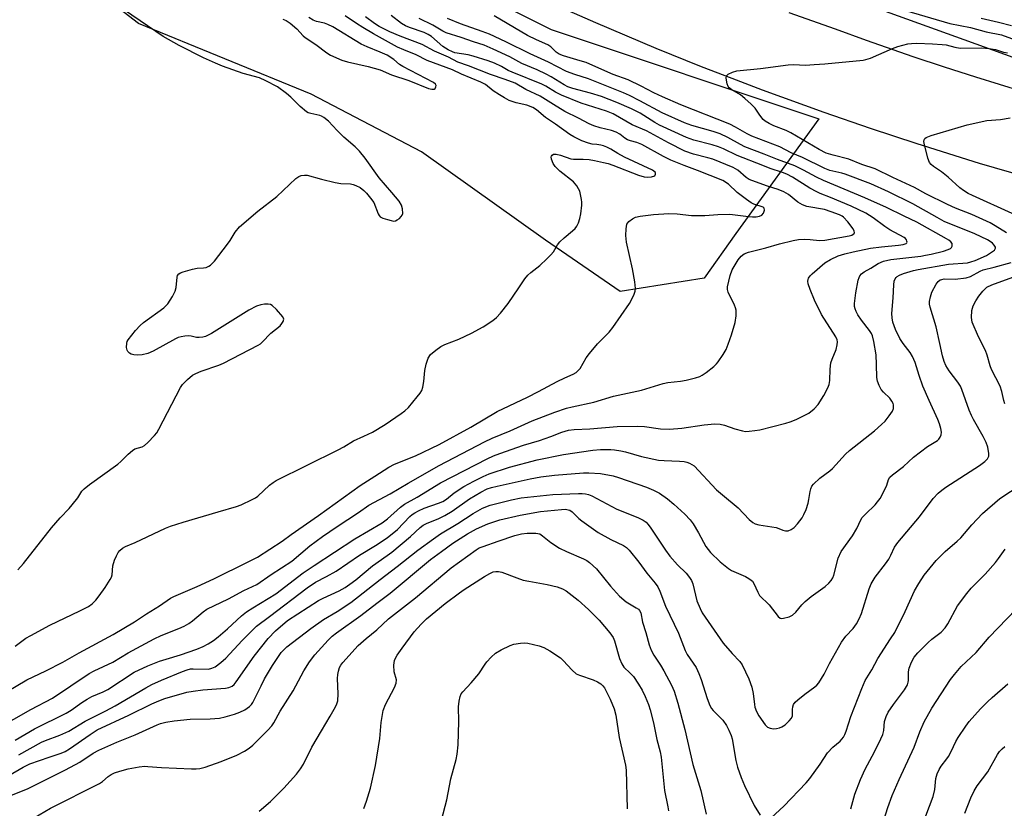
# Model space of a CAD drawing. Units: inches. Extents: x 1213766 to 1219766, y 513458 to 517458.
# Drawn here: x 1215938 to 1216236, y 514010 to 514249 of the extents above; entities that cross this region are included whole.
import ezdxf

# ---------------------------------------------------------------- set-up
doc = ezdxf.new("R2010")
doc.units = ezdxf.units.IN
doc.header["$MEASUREMENT"] = 0
for name, color, linetype in [('NTRL-Trees', 3, 'Continuous'), ('TRANS-Road', 130, 'Continuous'), ('Undefined', 1, 'Continuous')]:
    doc.layers.add(name, color=color, linetype=linetype)

msp = doc.modelspace()

# ---------------------------------------------------------------- linework, layer by layer
at = {"layer": 'NTRL-Trees'}
for points in [[(1217352.75, 514188.06), (1216819.63, 514198.13), (1216793.22, 514199.54), (1216480.68, 514201.52), (1216355.27, 514211.16), (1216247.23, 514234.32), (1216108.32, 514284.48), (1215961.69, 514365.51), (1215918.41, 514402.27), (1215904.18, 514429.55), (1215932.65, 514467.52), (1215974.18, 514511.42), (1216000.28, 514530.41), (1216063.17, 514528.03), (1216492.68, 514518.54), (1216720.51, 514515.46), (1216757.26, 514523.29), (1216875.91, 514549.39), (1217040.84, 514606.34)], [(1216021.5, 514284.48), (1216098.67, 514245.89), (1216179.7, 514218.88), (1216154.62, 514184.15), (1216144.98, 514170.65), (1216119.56, 514166.55), (1216096.92, 514182.1), (1216059.44, 514208.88), (1216025.97, 514226.28), (1215973.76, 514247.7), (1215956.36, 514261.09)]]:
    msp.add_lwpolyline(points, dxfattribs=at)
at = {"layer": 'TRANS-Road'}
for points in [[(1216242.67, 514201.16), (1216228.41, 514205.36), (1216209.5, 514211.25), (1216195.38, 514215.9), (1216181.33, 514220.75), (1216162.71, 514227.52), (1216153.44, 514231.03), (1216144.21, 514234.63), (1216130.43, 514240.18), (1216112.17, 514247.89), (1216098.57, 514253.89)], [(1216170.67, 514251.03), (1216184.71, 514246.11), (1216194.08, 514242.7), (1216208.21, 514237.76), (1216217.67, 514234.6), (1216227.16, 514231.53), (1216241.45, 514227.11)]]:
    msp.add_lwpolyline(points, dxfattribs=at)
at = {"layer": 'Undefined'}
for points, elevation in [([(1215937.19, 514082.3), (1215938.95, 514084.2), (1215947.36, 514095.04), (1215949.96, 514098.05), (1215952.71, 514100.87), (1215953.68, 514101.98), (1215955.33, 514104.1), (1215956.61, 514106.11), (1215957.28, 514106.88), (1215958.89, 514108.15), (1215967.48, 514114.34), (1215968.35, 514115.11), (1215970.62, 514117.37), (1215971.93, 514118.49), (1215972.63, 514118.9), (1215974.82, 514119.58), (1215975.52, 514119.98), (1215976.59, 514120.91), (1215978.61, 514122.95), (1215979.32, 514123.84), (1215979.9, 514124.85), (1215986.43, 514137.5), (1215987.08, 514138.45), (1215988.53, 514139.89), (1215990.1, 514141.21), (1215991.12, 514141.79), (1215992.75, 514142.47), (1215998.1, 514144.31), (1215999.47, 514144.85), (1216009.95, 514150.29), (1216010.67, 514150.78), (1216011.21, 514151.27), (1216013.75, 514153.98), (1216016.63, 514156.23), (1216017.15, 514156.85), (1216017.54, 514157.51), (1216017.69, 514158.17), (1216017.41, 514158.87), (1216015.47, 514161.13), (1216014.19, 514162.35), (1216013.72, 514162.62), (1216012.97, 514162.75), (1216011.89, 514162.69), (1216010.79, 514162.52), (1216009.45, 514162.09), (1216007.14, 514160.94), (1215995.84, 514153.91), (1215994.04, 514152.93), (1215993.23, 514152.71), (1215992.12, 514152.63), (1215991.29, 514152.69), (1215989.68, 514153.05), (1215988.86, 514153.15), (1215987.73, 514153.06), (1215986.6, 514152.86), (1215985.78, 514152.63), (1215984.96, 514152.27), (1215978.13, 514148.53), (1215976.51, 514147.83), (1215974.8, 514147.4), (1215973.4, 514147.26), (1215972.29, 514147.39), (1215971.47, 514147.65), (1215970.99, 514147.89), (1215970.47, 514148.41), (1215970.29, 514148.86), (1215970.14, 514149.64), (1215970.15, 514150.96), (1215970.32, 514151.48), (1215970.6, 514151.98), (1215972.84, 514154.78), (1215974.24, 514156.32), (1215975.27, 514157.16), (1215981.37, 514161.64), (1215982.03, 514162.21), (1215982.6, 514162.86), (1215984.01, 514165.11), (1215984.82, 514166.67), (1215985.09, 514167.78), (1215985.41, 514170.94), (1215985.58, 514171.44), (1215985.97, 514171.97), (1215986.42, 514172.26), (1215987.21, 514172.56), (1215990.07, 514173.3), (1215991.52, 514173.59), (1215993.45, 514173.75), (1215994.26, 514173.88), (1215995.03, 514174.2), (1215995.5, 514174.5), (1215996.7, 514175.76), (1216000.72, 514180.87), (1216001.51, 514182.01), (1216003.03, 514184.55), (1216004.34, 514186.11), (1216009.87, 514190.91), (1216015.61, 514195.34), (1216021.37, 514200.78), (1216022.26, 514201.43), (1216022.99, 514201.71), (1216024.02, 514201.84), (1216024.84, 514201.79), (1216029.13, 514200.57), (1216033.32, 514199.57), (1216035.03, 514199.29), (1216037.93, 514199.12), (1216038.68, 514198.96), (1216039.5, 514198.66), (1216040.81, 514198.01), (1216041.93, 514197.17), (1216042.72, 514196.38), (1216043.98, 514194.85), (1216044.94, 514193.47), (1216046.3, 514190.04), (1216046.58, 514189.58), (1216046.95, 514189.21), (1216047.69, 514188.82), (1216049.08, 514188.33), (1216050.22, 514188.02), (1216051.06, 514187.91), (1216051.58, 514188), (1216052.05, 514188.22), (1216052.72, 514188.68), (1216053.3, 514189.24), (1216053.58, 514189.67), (1216053.72, 514190.18), (1216053.69, 514191.6), (1216053.41, 514192.72), (1216052.65, 514193.92), (1216050.4, 514196.59), (1216046.55, 514200.94), (1216042.39, 514206.9), (1216040.66, 514209.06), (1216039.33, 514210.36), (1216035.91, 514213.26), (1216033.87, 514215.31), (1216031.24, 514218.14), (1216029.88, 514219.25), (1216029.14, 514219.7), (1216028.62, 514219.9), (1216025.88, 514220.43), (1216025.11, 514220.68), (1216024.63, 514220.95), (1216022.66, 514222.55), (1216019.84, 514225.44), (1216018.55, 514226.53), (1216015.79, 514228.48), (1216012.28, 514230.39), (1216010.34, 514231.26), (1216005.45, 514232.57), (1215999.16, 514234.83), (1215997.01, 514235.66), (1215993.36, 514237.31), (1215986.08, 514241.07), (1215981.19, 514243.75), (1215969.5, 514251.78)], 190), ([(1216205.93, 514251.59), (1216219.44, 514247.66), (1216225.61, 514246.45), (1216230.35, 514245.18), (1216235.03, 514244.31), (1216239.22, 514242.76)], 202), ([(1215930.7, 514034.16), (1215941.08, 514040.04), (1215947.69, 514043.47), (1215958.8, 514050.98), (1215960.29, 514051.75), (1215965.91, 514054.36), (1215970.6, 514057.2), (1215978.46, 514061.43), (1215980.57, 514062.41), (1215985.97, 514064.57), (1215987.52, 514065.28), (1215988.96, 514066.09), (1215990.11, 514066.85), (1215993.27, 514069.58), (1215994.44, 514070.38), (1216000.98, 514073.49), (1216005.63, 514076.02), (1216009.56, 514077.91), (1216013.9, 514080.92), (1216020.13, 514084.93), (1216025.58, 514089.54), (1216029.45, 514092.42), (1216033.86, 514095.42), (1216040.36, 514099.67), (1216043.51, 514101.88), (1216049.97, 514105.3), (1216055.43, 514108.57), (1216064.79, 514113.94), (1216078.46, 514121.04), (1216080.86, 514122.18), (1216086.24, 514124.42), (1216092.97, 514127.43), (1216099.74, 514130.04), (1216103.31, 514131.25), (1216105.02, 514131.69), (1216111.57, 514133.09), (1216117.53, 514134.88), (1216126.07, 514136.75), (1216132.6, 514138.74), (1216133.96, 514139), (1216137.82, 514139.41), (1216139.52, 514139.74), (1216142.34, 514140.42), (1216143.68, 514140.89), (1216144.45, 514141.25), (1216145.63, 514142.06), (1216147.89, 514143.86), (1216148.72, 514144.65), (1216149.27, 514145.33), (1216150.75, 514147.53), (1216151.65, 514149.05), (1216152.32, 514150.66), (1216153.3, 514153.43), (1216154.41, 514157.14), (1216154.68, 514159.16), (1216154.72, 514160.88), (1216154.54, 514161.68), (1216154.23, 514162.45), (1216152.26, 514166.33), (1216152.04, 514167.14), (1216152.06, 514167.99), (1216152.89, 514171.46), (1216153.45, 514173.14), (1216155.34, 514176.21), (1216156.24, 514177.3), (1216157.09, 514177.93), (1216158.45, 514178.45), (1216163.69, 514179.83), (1216167.82, 514181.03), (1216171.95, 514182.05), (1216173.56, 514182.3), (1216175.5, 514182.43), (1216177.1, 514182.36), (1216179.94, 514182.03), (1216181.56, 514182.1), (1216188.92, 514183.41), (1216189.7, 514183.65), (1216190.14, 514183.88), (1216190.39, 514184.14), (1216190.49, 514184.42), (1216190.42, 514184.85), (1216190.08, 514185.54), (1216188.56, 514187.67), (1216187.2, 514189.04), (1216186.77, 514189.37), (1216186.03, 514189.76), (1216183.46, 514190.72), (1216181.42, 514191.39), (1216176.07, 514192.35), (1216174.75, 514192.76), (1216173.41, 514193.62), (1216170.51, 514195.93), (1216169.18, 514196.72), (1216167.46, 514197.45), (1216163.92, 514198.56), (1216158.63, 514200.49), (1216157.71, 514201.1), (1216155.17, 514203.26), (1216153.8, 514204.08), (1216147.65, 514206.61), (1216146.08, 514207.08), (1216141.8, 514208.13), (1216139.11, 514209.09), (1216134.2, 514211.54), (1216127.51, 514215.19), (1216123.16, 514217.05), (1216117.44, 514220.33), (1216115.42, 514221.12), (1216107.72, 514223.59), (1216101.82, 514226.01), (1216099.98, 514226.88), (1216097.07, 514228.7), (1216095.9, 514229.34), (1216086.87, 514232.92), (1216085.71, 514233.49), (1216083.68, 514234.66), (1216081.54, 514235.65), (1216079.58, 514236.37), (1216075.03, 514237.86), (1216073.59, 514238.18), (1216069.56, 514238.82), (1216068.77, 514239.08), (1216067.53, 514239.69), (1216065.91, 514240.75), (1216062.4, 514243.74), (1216061.48, 514244.38), (1216060.18, 514244.95), (1216055.81, 514246.49), (1216054.55, 514247.03), (1216053.41, 514247.71), (1216050.25, 514250.17)], 196), ([(1215931.1, 514043.83), (1215939.89, 514048.99), (1215945.67, 514051.73), (1215950.84, 514054.38), (1215955.76, 514057.22), (1215966.03, 514062.72), (1215972.54, 514066.58), (1215976.11, 514069), (1215980.08, 514071.42), (1215983.43, 514073.7), (1215984.4, 514074.28), (1215991.52, 514077.32), (1215996.53, 514079.64), (1216006.97, 514084.7), (1216009.73, 514086.15), (1216017.18, 514091.03), (1216019.96, 514093.06), (1216028.21, 514098.81), (1216040.8, 514107.82), (1216045.29, 514110.63), (1216049.49, 514113.43), (1216051.25, 514114.3), (1216057.6, 514116.84), (1216064.78, 514120.25), (1216074.34, 514125.52), (1216082.34, 514130.22), (1216091.56, 514134.56), (1216094.83, 514136.35), (1216100.54, 514139.3), (1216102.84, 514140.43), (1216105.39, 514141.52), (1216106.3, 514142.09), (1216106.9, 514142.61), (1216107.42, 514143.24), (1216109.23, 514146.45), (1216110.26, 514147.85), (1216112.72, 514150.77), (1216116.2, 514154.31), (1216117.32, 514155.69), (1216122.42, 514162.95), (1216123.14, 514164.21), (1216123.83, 514165.81), (1216124.09, 514166.63), (1216124.2, 514167.48), (1216124.06, 514169.5), (1216123.29, 514173.41), (1216121.52, 514181.52), (1216121.24, 514183.51), (1216121.36, 514185.56), (1216121.64, 514186.95), (1216121.89, 514187.41), (1216122.23, 514187.8), (1216123.28, 514188.62), (1216124.25, 514189.09), (1216125.66, 514189.38), (1216129.7, 514189.84), (1216134.33, 514190.22), (1216136.85, 514190.13), (1216141.16, 514189.63), (1216142.61, 514189.55), (1216145.22, 514189.62), (1216149.1, 514189.93), (1216152.82, 514190.01), (1216158.44, 514189.23), (1216159.61, 514189.13), (1216160.71, 514189.15), (1216161.76, 514189.36), (1216162.45, 514189.7), (1216162.95, 514190.27), (1216163.27, 514191.22), (1216163.2, 514191.83), (1216162.92, 514192.07), (1216160.04, 514193.01), (1216159.27, 514193.44), (1216157.81, 514194.43), (1216154.99, 514196.54), (1216152.33, 514199.11), (1216150.69, 514200.16), (1216143.01, 514203.23), (1216138.94, 514204.69), (1216134.93, 514206.38), (1216132.74, 514207.45), (1216126.09, 514211.03), (1216124.6, 514211.63), (1216122.72, 514212.14), (1216121.84, 514212.48), (1216121.02, 514213), (1216119.51, 514214.16), (1216118.38, 514214.79), (1216116.99, 514215.27), (1216113.47, 514216.11), (1216111.56, 514216.76), (1216110.23, 514217.31), (1216106.92, 514219.07), (1216102.85, 514221.08), (1216099.34, 514223.16), (1216095.3, 514225.68), (1216091.04, 514227.69), (1216087.76, 514229.62), (1216084.76, 514230.76), (1216080.31, 514232.25), (1216073.64, 514234.89), (1216070.4, 514236.04), (1216067.59, 514237.52), (1216063.36, 514239.28), (1216059.61, 514241.38), (1216052.96, 514243.82), (1216049.8, 514245.21), (1216046.64, 514246.77), (1216045.15, 514247.69), (1216042.46, 514249.74)], 194), ([(1215934.43, 514020.03), (1215938.81, 514022.55), (1215940.87, 514023.55), (1215946.66, 514025.62), (1215950.28, 514026.78), (1215951.49, 514027.28), (1215952.85, 514028.09), (1215959.05, 514032.44), (1215961.25, 514033.84), (1215970.82, 514038.35), (1215977.74, 514041.72), (1215979.88, 514042.69), (1215981.71, 514043.36), (1215988.34, 514045.28), (1215990.31, 514045.61), (1215993.16, 514045.97), (1216000.03, 514046.51), (1216001.12, 514046.73), (1216002.08, 514047.15), (1216002.66, 514047.64), (1216003.32, 514048.45), (1216008.75, 514056.16), (1216013.01, 514061.49), (1216015.23, 514063.87), (1216018.81, 514067), (1216028.19, 514073.01), (1216029.63, 514073.76), (1216034.47, 514075.98), (1216036.27, 514076.98), (1216037.73, 514077.93), (1216039.53, 514079.29), (1216044.55, 514083.5), (1216049.03, 514086.61), (1216050.41, 514087.66), (1216056.06, 514092.42), (1216058.99, 514095.13), (1216059.89, 514095.86), (1216061.11, 514096.48), (1216064.47, 514097.73), (1216066.49, 514098.78), (1216068.69, 514100.1), (1216073.99, 514103.79), (1216077.35, 514105.84), (1216079.26, 514106.8), (1216080.62, 514107.24), (1216082.32, 514107.64), (1216092.36, 514109.85), (1216095.56, 514110.45), (1216099.73, 514111.01), (1216108.42, 514111.67), (1216110.13, 514111.72), (1216113.62, 514111.53), (1216117.49, 514110.73), (1216119.04, 514110.26), (1216127.52, 514107.31), (1216129.68, 514106.48), (1216131.45, 514105.52), (1216133.9, 514103.84), (1216135.85, 514102.19), (1216139.17, 514099.15), (1216140.79, 514097.43), (1216141.66, 514096.26), (1216143.3, 514093.54), (1216145.5, 514089.37), (1216146.17, 514088.43), (1216146.95, 514087.57), (1216149.84, 514084.71), (1216152.34, 514082.74), (1216153.33, 514082.16), (1216157.53, 514080.26), (1216158.55, 514079.71), (1216159.25, 514079.24), (1216159.63, 514078.85), (1216160.08, 514078.16), (1216161.23, 514075.55), (1216161.81, 514074.58), (1216164.74, 514071.72), (1216167.44, 514068.15), (1216168.03, 514067.72), (1216168.52, 514067.63), (1216169.05, 514067.66), (1216170.72, 514068.05), (1216171.72, 514068.56), (1216172.72, 514069.54), (1216174.58, 514071.71), (1216175.64, 514072.74), (1216177.45, 514074.27), (1216181.62, 514077.31), (1216182.73, 514078.26), (1216183.44, 514079.06), (1216183.94, 514079.9), (1216184.25, 514080.72), (1216185.56, 514085.81), (1216186.5, 514087.84), (1216189.9, 514092.66), (1216191.19, 514094.86), (1216192.46, 514097.43), (1216192.9, 514098.15), (1216193.84, 514099.21), (1216196.77, 514102.03), (1216197.49, 514102.86), (1216198.27, 514103.96), (1216199.73, 514106.6), (1216200.27, 514107.92), (1216200.81, 514109.71), (1216201.25, 514110.37), (1216202.08, 514111.09), (1216205.4, 514113.55), (1216208.43, 514116.38), (1216210.49, 514118.05), (1216212.63, 514119.63), (1216215.63, 514121.5), (1216216.02, 514121.88), (1216216.45, 514122.5), (1216216.75, 514123.19), (1216216.83, 514123.98), (1216216.66, 514125.1), (1216216.29, 514126.51), (1216215.76, 514127.85), (1216213.11, 514133.57), (1216211.27, 514137.89), (1216210.06, 514141.17), (1216208.91, 514145.04), (1216208.06, 514146.85), (1216207.35, 514148.09), (1216205.24, 514150.81), (1216204.21, 514152.39), (1216202.98, 514155.07), (1216202.13, 514157.27), (1216201.89, 514158.56), (1216201.86, 514159.96), (1216202.26, 514164.67), (1216202.42, 514168.55), (1216202.58, 514169.71), (1216202.85, 514170.39), (1216203.12, 514170.78), (1216203.48, 514171.13), (1216204.11, 514171.55), (1216205.4, 514172.07), (1216208.42, 514172.94), (1216209.85, 514173.25), (1216219.01, 514174.85), (1216224.7, 514175.3), (1216225.75, 514175.54), (1216227.04, 514175.98), (1216230.5, 514177.51), (1216232.03, 514178.44), (1216232.91, 514179.11), (1216233.27, 514179.65), (1216233.21, 514180.04), (1216232.83, 514180.64), (1216232.29, 514181.23), (1216231.59, 514181.74), (1216230.8, 514182.19), (1216226.93, 514184.08), (1216217.71, 514187.79), (1216215.51, 514188.95), (1216208.19, 514193.09), (1216200.79, 514196.71), (1216195.49, 514199.21), (1216187.74, 514202.11), (1216186.73, 514202.41), (1216183.03, 514203.25), (1216181.51, 514203.78), (1216174.77, 514207.17), (1216171.39, 514208.6), (1216167.91, 514210.32), (1216159.46, 514213.58), (1216158.01, 514214.33), (1216154.54, 514216.35), (1216152.81, 514217.21), (1216137.95, 514223.09), (1216132.38, 514225.46), (1216129.75, 514226.67), (1216125.96, 514228.71), (1216121.96, 514230.6), (1216117.44, 514232.3), (1216111.34, 514235.02), (1216109.27, 514235.86), (1216107.5, 514236.45), (1216102.39, 514237.91), (1216101.06, 514238.44), (1216100.18, 514239.02), (1216098.6, 514240.59), (1216097.72, 514241.23), (1216094.22, 514242.74), (1216091.55, 514244.03), (1216081.43, 514249.99)], 202), ([(1215936.34, 514030.75), (1215942.28, 514034.18), (1215951.83, 514038.88), (1215953.29, 514039.8), (1215956.52, 514042.11), (1215958.15, 514043.14), (1215959.6, 514043.95), (1215963.02, 514045.42), (1215964.4, 514046.12), (1215972.41, 514051.36), (1215976.58, 514053.24), (1215980.13, 514054.65), (1215982.08, 514055.32), (1215986.49, 514056.63), (1215991.41, 514058.3), (1215993.31, 514059.07), (1215994.87, 514059.87), (1215996.47, 514060.93), (1215997.85, 514062), (1216000.71, 514064.48), (1216004.88, 514068.35), (1216006.45, 514069.56), (1216008.32, 514070.83), (1216015.3, 514075.1), (1216023.61, 514081.4), (1216026.87, 514083.67), (1216039.27, 514091.75), (1216047.54, 514096.59), (1216049.12, 514097.79), (1216053.09, 514101.26), (1216054.24, 514102.16), (1216058.12, 514104.35), (1216065.14, 514108.67), (1216075.93, 514114.23), (1216079.28, 514115.91), (1216081.25, 514116.8), (1216083.11, 514117.53), (1216090.26, 514120.02), (1216095.17, 514121.43), (1216098.54, 514122.66), (1216101.94, 514124), (1216103.93, 514124.58), (1216105.63, 514124.77), (1216110.4, 514125.05), (1216118.68, 514125.67), (1216124.91, 514125.8), (1216126.98, 514125.72), (1216131.78, 514125.02), (1216134.55, 514124.91), (1216138.28, 514125.19), (1216144.99, 514126.23), (1216148.2, 514126.52), (1216149.85, 514126.38), (1216151.21, 514126.12), (1216154.3, 514125.01), (1216156.6, 514124.36), (1216157.48, 514124.24), (1216158.64, 514124.27), (1216160.4, 514124.46), (1216161.84, 514124.73), (1216165.84, 514125.68), (1216169.71, 514126.74), (1216171.03, 514127.16), (1216172.85, 514127.87), (1216175.73, 514129.19), (1216176.72, 514129.74), (1216178.33, 514131.06), (1216179.53, 514132.35), (1216181.2, 514135.07), (1216182.43, 514137.37), (1216182.81, 514138.47), (1216183.07, 514139.59), (1216183.15, 514143.06), (1216183.37, 514145), (1216183.73, 514146.09), (1216184.99, 514149.06), (1216185.33, 514150.47), (1216185.42, 514151.31), (1216185.32, 514151.98), (1216184.91, 514152.88), (1216180.53, 514159.62), (1216178.45, 514163.91), (1216177.12, 514167.22), (1216176.53, 514168.92), (1216176.41, 514169.75), (1216176.48, 514170.2), (1216176.64, 514170.63), (1216177.13, 514171.3), (1216177.74, 514171.91), (1216181.55, 514175.23), (1216183.27, 514176.27), (1216185.6, 514177.37), (1216187.6, 514178), (1216190.09, 514178.63), (1216195.39, 514179.65), (1216198.66, 514180.14), (1216203.88, 514180.59), (1216205.24, 514180.8), (1216206.14, 514181.09), (1216206.4, 514181.33), (1216206.44, 514181.48), (1216206.4, 514181.84), (1216206.23, 514182.22), (1216205.96, 514182.58), (1216205.57, 514182.91), (1216201.18, 514185.23), (1216199.74, 514186.21), (1216196.14, 514188.9), (1216194.01, 514190.27), (1216189.55, 514192.44), (1216183.25, 514195.06), (1216180.18, 514196.21), (1216179.09, 514196.71), (1216176.98, 514197.83), (1216171.74, 514201.22), (1216170.06, 514202.12), (1216168.73, 514202.64), (1216165.02, 514203.84), (1216162.77, 514204.67), (1216155.02, 514207.77), (1216150.84, 514209.73), (1216149.32, 514210.34), (1216147.44, 514210.94), (1216141.85, 514212.38), (1216139.62, 514213.18), (1216131.53, 514216.96), (1216130.07, 514217.78), (1216125.6, 514220.57), (1216123, 514221.86), (1216118.52, 514223.82), (1216113.89, 514225.58), (1216110.57, 514226.61), (1216105.22, 514228.02), (1216103.77, 514228.55), (1216102.63, 514229.14), (1216098.69, 514231.54), (1216097.2, 514232.37), (1216094.43, 514233.65), (1216089.79, 514235.58), (1216086.15, 514237.61), (1216081.08, 514239.97), (1216078.39, 514241.1), (1216075.15, 514242.11), (1216071.42, 514243.51), (1216066.92, 514244.83), (1216065.87, 514245.36), (1216062.87, 514247.19), (1216058.71, 514249.23)], 198), ([(1215936.36, 514059.18), (1215939.64, 514061.59), (1215941.16, 514062.49), (1215946.91, 514065.54), (1215955.95, 514069.86), (1215958.54, 514071.26), (1215959.69, 514072.05), (1215960.81, 514073.12), (1215961.83, 514074.4), (1215963.66, 514076.93), (1215965.17, 514079.35), (1215965.53, 514080.11), (1215965.72, 514080.78), (1215966, 514083.56), (1215966.5, 514085.21), (1215967.07, 514086.55), (1215967.61, 514087.57), (1215968.11, 514088.19), (1215968.9, 514088.88), (1215969.83, 514089.41), (1215972.72, 514090.59), (1215981.86, 514094.89), (1215983.46, 514095.57), (1215987.27, 514096.79), (1215997.8, 514099.91), (1216003.43, 514101.49), (1216004.77, 514102.02), (1216008.17, 514103.59), (1216009.19, 514104.13), (1216009.9, 514104.64), (1216013.41, 514107.9), (1216014.49, 514108.74), (1216015.41, 514109.33), (1216034.23, 514118.62), (1216035.88, 514119.52), (1216038.85, 514121.37), (1216042, 514122.75), (1216044.57, 514123.99), (1216048.42, 514126.36), (1216053.25, 514129.6), (1216054.42, 514130.46), (1216055.45, 514131.49), (1216058.12, 514134.67), (1216059.03, 514135.82), (1216059.48, 514136.56), (1216059.83, 514137.61), (1216060.17, 514139.28), (1216060.42, 514142.63), (1216060.79, 514144.54), (1216061.39, 514146.38), (1216062.17, 514147.53), (1216063.73, 514148.86), (1216065.28, 514149.9), (1216066.51, 514150.48), (1216070.76, 514152.13), (1216074.59, 514153.96), (1216078.09, 514155.9), (1216081.02, 514157.82), (1216082.17, 514158.7), (1216083.32, 514159.97), (1216085.64, 514162.91), (1216088.86, 514167.72), (1216090.74, 514170.38), (1216091.65, 514171.55), (1216092.49, 514172.33), (1216095.24, 514174.43), (1216097.36, 514176.46), (1216098.59, 514177.72), (1216099.34, 514178.61), (1216100.62, 514180.75), (1216101.3, 514181.65), (1216102.57, 514182.84), (1216105.15, 514184.89), (1216105.95, 514185.69), (1216106.45, 514186.36), (1216106.93, 514187.35), (1216107.38, 514188.66), (1216107.64, 514190.11), (1216107.97, 514192.75), (1216107.99, 514193.63), (1216107.9, 514194.46), (1216107.31, 514196.91), (1216106.98, 514197.66), (1216106.43, 514198.61), (1216105.48, 514199.79), (1216101.33, 514203.03), (1216100.47, 514203.78), (1216099.9, 514204.4), (1216099.33, 514205.36), (1216098.83, 514206.63), (1216098.72, 514207.33), (1216098.76, 514207.53), (1216099.01, 514207.88), (1216099.41, 514208.1), (1216100.15, 514208.12), (1216101.52, 514207.8), (1216104.64, 514206.75), (1216105.48, 514206.66), (1216108.37, 514206.63), (1216110.14, 514206.49), (1216111.79, 514206.25), (1216114.56, 514205.64), (1216115.93, 514205.29), (1216117.31, 514204.83), (1216125.14, 514201.79), (1216126.82, 514201.29), (1216128, 514201.17), (1216129.1, 514201.28), (1216130.02, 514201.61), (1216130.32, 514202.05), (1216130.32, 514202.39), (1216130.15, 514202.73), (1216129.37, 514203.32), (1216120.86, 514207.22), (1216118.85, 514208.34), (1216116.78, 514209.64), (1216115.55, 514210.27), (1216114.52, 514210.67), (1216113.68, 514210.9), (1216112.54, 514211.08), (1216111.05, 514211.19), (1216109.99, 514211.43), (1216107.92, 514212.22), (1216105.57, 514213.35), (1216104.32, 514214.13), (1216099.98, 514217.21), (1216096.94, 514219.23), (1216094.28, 514221.53), (1216093.13, 514222.29), (1216091.27, 514222.98), (1216088.09, 514223.71), (1216085.96, 514224.43), (1216084.51, 514225.16), (1216083.06, 514226.06), (1216081.14, 514227.35), (1216078.76, 514229.19), (1216077.4, 514229.96), (1216071.49, 514232.41), (1216068.79, 514233.68), (1216061.14, 514236.52), (1216057.78, 514238.19), (1216054.04, 514239.7), (1216052.16, 514240.56), (1216044.91, 514244.53), (1216041.65, 514246.45), (1216039.72, 514247.68), (1216036.34, 514250.03)], 192), ([(1215937.47, 514026.35), (1215944.38, 514030.11), (1215945.6, 514030.63), (1215949.94, 514032.22), (1215952.64, 514033.49), (1215957.6, 514036.54), (1215963.85, 514039.65), (1215966.66, 514041.16), (1215975.91, 514046.63), (1215977.72, 514047.6), (1215980.71, 514048.93), (1215987.05, 514051.58), (1215988.42, 514052.07), (1215989.51, 514052.32), (1215990.3, 514052.39), (1215994.92, 514052.28), (1215995.95, 514052.52), (1215996.89, 514052.98), (1215998.69, 514054.25), (1216000.21, 514055.57), (1216005.08, 514060.9), (1216009.41, 514065.25), (1216013.4, 514068.2), (1216024.76, 514076.88), (1216027.32, 514078.54), (1216030.64, 514080.27), (1216033.61, 514081.95), (1216040.63, 514086.78), (1216045.46, 514089.72), (1216049, 514091.97), (1216052.11, 514094.53), (1216055.93, 514098.43), (1216056.61, 514099.03), (1216057.37, 514099.57), (1216058.5, 514100.21), (1216060.25, 514101.02), (1216064.55, 514102.47), (1216065.83, 514103), (1216066.95, 514103.74), (1216069.29, 514105.66), (1216072.19, 514107.52), (1216075.23, 514109.19), (1216078.08, 514110.57), (1216079.93, 514111.37), (1216086.06, 514113.43), (1216094.46, 514115.66), (1216102.45, 514117.2), (1216111.31, 514118.51), (1216113.63, 514118.74), (1216116.77, 514118.77), (1216117.89, 514118.68), (1216119.8, 514118.38), (1216121.18, 514118.06), (1216126.03, 514116.62), (1216131.16, 514115.56), (1216132.91, 514115.4), (1216137.55, 514115.26), (1216138.96, 514115.1), (1216139.77, 514114.91), (1216140.53, 514114.61), (1216141.25, 514114.24), (1216141.93, 514113.76), (1216148.7, 514106.56), (1216150.51, 514104.98), (1216155.31, 514101.12), (1216158.68, 514097.55), (1216159.72, 514096.61), (1216160.47, 514096.24), (1216161.61, 514095.94), (1216166.82, 514095.12), (1216167.61, 514094.87), (1216168.8, 514094.35), (1216169.62, 514094.13), (1216170.42, 514094.1), (1216171.37, 514094.49), (1216172.24, 514095.15), (1216173.22, 514096.22), (1216174.64, 514098.07), (1216175.21, 514099.06), (1216175.87, 514100.62), (1216176.52, 514102.5), (1216176.75, 514103.65), (1216177.06, 514106.02), (1216177.26, 514106.88), (1216177.59, 514107.61), (1216178.07, 514108.28), (1216180.01, 514110.03), (1216183.02, 514112.24), (1216183.89, 514112.97), (1216187.85, 514117.3), (1216189.03, 514118.48), (1216196.59, 514124.41), (1216198.75, 514126.31), (1216199.78, 514127.34), (1216201.04, 514128.93), (1216201.99, 514130.36), (1216202.29, 514131.14), (1216202.36, 514131.69), (1216202.32, 514132.25), (1216202.19, 514132.72), (1216201.86, 514133.38), (1216201.18, 514134.24), (1216199.36, 514136.07), (1216198.63, 514136.93), (1216197.96, 514138.15), (1216197.46, 514139.45), (1216197.3, 514140.54), (1216197.22, 514144.51), (1216197.06, 514147.43), (1216196.42, 514151.46), (1216196, 514153.13), (1216195.66, 514153.87), (1216195.1, 514154.76), (1216192.66, 514157.94), (1216191.54, 514159.56), (1216190.99, 514160.52), (1216190.71, 514161.28), (1216190.56, 514162.07), (1216190.54, 514162.92), (1216190.92, 514166.19), (1216191.65, 514169.99), (1216191.9, 514170.82), (1216192.14, 514171.33), (1216192.61, 514171.89), (1216193.47, 514172.53), (1216195.51, 514173.66), (1216197.74, 514175.08), (1216199.29, 514175.77), (1216201.58, 514176.27), (1216210.57, 514177.31), (1216212.03, 514177.53), (1216213.76, 514177.91), (1216217.52, 514178.81), (1216218.93, 514179.26), (1216219.55, 514179.63), (1216219.87, 514179.93), (1216220.08, 514180.29), (1216220.14, 514180.68), (1216220.07, 514181.08), (1216219.68, 514181.63), (1216219.12, 514182.11), (1216218.4, 514182.56), (1216209.45, 514187.54), (1216205.59, 514189.35), (1216200.17, 514192.04), (1216193.68, 514194.92), (1216181.11, 514200.19), (1216179.03, 514201.18), (1216175.05, 514203.33), (1216172.47, 514204.61), (1216167.22, 514206.51), (1216163.2, 514208.18), (1216157.33, 514210.4), (1216156.05, 514211.03), (1216152.17, 514213.17), (1216149.84, 514214.3), (1216147.77, 514215.04), (1216141.23, 514216.87), (1216139.01, 514217.68), (1216132.28, 514220.68), (1216125.52, 514224.29), (1216122.35, 514225.88), (1216120.56, 514226.69), (1216109.96, 514230.92), (1216105.83, 514232.22), (1216103.34, 514233.19), (1216097.89, 514235.97), (1216092.33, 514238.5), (1216084.95, 514242.16), (1216079.96, 514244.44), (1216077.83, 514245.29), (1216071.21, 514247.57), (1216067.27, 514249.25)], 200), ([(1216017.45, 514249), (1216018.46, 514248.58), (1216019.63, 514247.76), (1216021.62, 514246.11), (1216023.56, 514244.01), (1216024.19, 514243.43), (1216027.39, 514241.35), (1216030.72, 514238.78), (1216031.91, 514238.08), (1216035.34, 514236.65), (1216036.96, 514236.08), (1216043.28, 514234.64), (1216046.95, 514233.67), (1216050.34, 514232.2), (1216055.59, 514230.4), (1216061.51, 514228.02), (1216062.55, 514227.8), (1216063.23, 514227.84), (1216063.55, 514228.04), (1216063.8, 514228.55), (1216063.82, 514228.94), (1216063.69, 514229.29), (1216063.06, 514229.85), (1216053.74, 514234.68), (1216052.8, 514235.31), (1216051.01, 514236.81), (1216049.05, 514238.07), (1216046.9, 514239.05), (1216042.94, 514240.59), (1216041.19, 514241.44), (1216032.54, 514246.65), (1216031.05, 514247.44), (1216030.07, 514247.83), (1216027.66, 514248.34), (1216026.59, 514248.76), (1216025.33, 514249.5)], 190), ([(1216228.92, 514249.29), (1216234.15, 514248.1), (1216238.08, 514247.09)], 200), ([(1216236.52, 514184.36), (1216233.1, 514186.5), (1216231.57, 514187.33), (1216226.03, 514189.91), (1216221.14, 514191.82), (1216218.7, 514192.86), (1216212.16, 514196.16), (1216208.65, 514198.04), (1216202.18, 514201.06), (1216196.78, 514203.69), (1216192.75, 514205.04), (1216188.85, 514206.66), (1216184.08, 514207.82), (1216181.98, 514208.49), (1216179.8, 514209.59), (1216171.21, 514214.61), (1216169.79, 514215.27), (1216166.07, 514216.73), (1216164.65, 514217.43), (1216163.51, 514218.16), (1216162.91, 514218.69), (1216161.88, 514219.93), (1216160.43, 514222.05), (1216159.23, 514223.27), (1216157.32, 514225.03), (1216155.99, 514226.12), (1216153.39, 514227.58), (1216152.59, 514228.23), (1216152.3, 514228.64), (1216151.99, 514229.44), (1216151.68, 514231.14), (1216151.81, 514231.87), (1216152.31, 514232.38), (1216153.56, 514233), (1216154.94, 514233.37), (1216162.03, 514234.08), (1216170.47, 514235.19), (1216172.09, 514235.27), (1216175.74, 514235.12), (1216178.35, 514235.25), (1216181.54, 514235.47), (1216193.18, 514236.59), (1216193.99, 514236.77), (1216195.33, 514237.24), (1216202.06, 514240.15), (1216203.69, 514240.76), (1216206.69, 514241.54), (1216207.77, 514241.66), (1216209.39, 514241.71), (1216214.18, 514241.57), (1216217.12, 514241.39), (1216218.24, 514241.2), (1216220.9, 514240.5), (1216222.55, 514240.25), (1216229.11, 514240.31), (1216231.18, 514240.18), (1216233.23, 514239.82), (1216235.65, 514239.02), (1216236.84, 514238.78)], 204), ([(1216238.28, 514190.2), (1216226.3, 514195.62), (1216224.97, 514196.28), (1216223.55, 514197.14), (1216222.42, 514198), (1216218.91, 514201.23), (1216216.88, 514202.77), (1216214.44, 514204.42), (1216213.78, 514204.98), (1216213.23, 514205.63), (1216212.71, 514206.93), (1216211.59, 514211.47), (1216211.54, 514212), (1216211.59, 514212.49), (1216211.83, 514212.9), (1216212.22, 514213.2), (1216213.79, 514213.81), (1216224.69, 514217.01), (1216230.64, 514218.29), (1216234.72, 514218.67), (1216237.64, 514219.11)], 206), ([(1215935.06, 514014.03), (1215940.29, 514016.12), (1215951.6, 514021.77), (1215955.98, 514024.11), (1215960.04, 514026.79), (1215961.67, 514027.72), (1215967.12, 514030.12), (1215972.75, 514032.37), (1215979.34, 514035.44), (1215980.39, 514035.81), (1215981.97, 514036.24), (1215984.54, 514036.64), (1215989.42, 514037.09), (1215995.43, 514037.21), (1215998.23, 514037.46), (1215999.94, 514037.86), (1216002.77, 514038.66), (1216004.39, 514039.27), (1216005.94, 514039.98), (1216007.31, 514040.99), (1216007.92, 514041.59), (1216008.38, 514042.2), (1216010.83, 514047.24), (1216011.92, 514049.29), (1216014.32, 514053.36), (1216016.94, 514057.26), (1216017.81, 514058.22), (1216018.66, 514058.97), (1216025.88, 514064.53), (1216029.78, 514067.26), (1216033.9, 514069.71), (1216038.01, 514072.42), (1216046.89, 514079.35), (1216052.08, 514083.28), (1216058.28, 514088.24), (1216063.05, 514091.74), (1216065.19, 514093.18), (1216070.43, 514096.33), (1216075.1, 514099.39), (1216077.85, 514100.95), (1216080.18, 514101.93), (1216086.65, 514103.55), (1216089.57, 514104.09), (1216099.18, 514105.12), (1216106.96, 514105.47), (1216108.11, 514105.45), (1216109.12, 514105.32), (1216109.94, 514105.1), (1216111, 514104.69), (1216118.58, 514100.69), (1216124.94, 514098.11), (1216126.54, 514097.34), (1216127.43, 514096.71), (1216127.97, 514096.17), (1216128.67, 514095.26), (1216133.3, 514088.26), (1216134.64, 514086.44), (1216136.96, 514083.83), (1216139.52, 514081.35), (1216140.56, 514080.02), (1216141.16, 514079.06), (1216141.58, 514078.1), (1216142.82, 514072.98), (1216143.76, 514070.59), (1216144.43, 514069.3), (1216150.73, 514060.08), (1216153.47, 514056.96), (1216155.79, 514054.61), (1216156.54, 514053.6), (1216158.55, 514049.28), (1216159.46, 514046.81), (1216159.88, 514044.84), (1216160.21, 514041.55), (1216160.36, 514040.73), (1216160.82, 514039.39), (1216161.56, 514038.16), (1216163.46, 514035.4), (1216164.23, 514034.67), (1216164.96, 514034.38), (1216166.03, 514034.23), (1216166.86, 514034.24), (1216167.86, 514034.47), (1216168.56, 514034.77), (1216169.5, 514035.42), (1216170.78, 514036.56), (1216171.47, 514037.4), (1216171.71, 514038.14), (1216171.77, 514040.08), (1216171.87, 514040.86), (1216172.09, 514041.56), (1216172.54, 514042.22), (1216173.38, 514043.01), (1216175.47, 514044.66), (1216178.55, 514046.86), (1216179.17, 514047.44), (1216179.69, 514048.1), (1216181.37, 514050.7), (1216182.96, 514053.97), (1216186.56, 514060.4), (1216187.94, 514062.22), (1216190.17, 514064.59), (1216191.16, 514065.94), (1216191.97, 514067.47), (1216192.65, 514069.1), (1216194.94, 514076.55), (1216195.56, 514078.08), (1216196.75, 514080.13), (1216199.91, 514084.17), (1216200.9, 514085.55), (1216201.57, 514086.77), (1216202.63, 514089.17), (1216203.6, 514090.64), (1216210.17, 514098.36), (1216214.35, 514103.91), (1216215.89, 514105.55), (1216216.93, 514106.42), (1216218.23, 514107.34), (1216228.37, 514113.88), (1216230.03, 514115.1), (1216230.82, 514115.91), (1216231.18, 514116.74), (1216231.23, 514117.52), (1216230.88, 514119.49), (1216230.44, 514120.88), (1216229.5, 514122.72), (1216226.54, 514127.85), (1216225.92, 514129.08), (1216225.27, 514130.65), (1216223.03, 514136.86), (1216222.58, 514137.89), (1216221.79, 514139.14), (1216219.16, 514142.52), (1216218.22, 514144.16), (1216217.68, 514145.42), (1216217.2, 514147.06), (1216216.41, 514150.88), (1216215.25, 514155.85), (1216213.4, 514161.81), (1216213.27, 514162.69), (1216213.25, 514163.57), (1216213.5, 514165), (1216213.97, 514166.37), (1216215.24, 514168.8), (1216215.86, 514169.62), (1216216.5, 514170.07), (1216216.97, 514170.24), (1216217.72, 514170.36), (1216221.05, 514170.34), (1216224.31, 514170.69), (1216225.68, 514171.16), (1216228.53, 514172.68), (1216229.51, 514173.09), (1216232.86, 514173.89), (1216238.01, 514175.38)], 204), ([(1216236.08, 514132.56), (1216235.76, 514133.54), (1216235.18, 514136.34), (1216234.68, 514137.94), (1216231.99, 514142.99), (1216231.59, 514144.06), (1216230.69, 514147.33), (1216230.22, 514148.68), (1216228.04, 514152.81), (1216226.19, 514157.32), (1216225.95, 514158.75), (1216226.03, 514160.82), (1216226.46, 514162.19), (1216227.23, 514163.72), (1216228.18, 514165.12), (1216229.38, 514166.71), (1216229.96, 514167.32), (1216230.63, 514167.84), (1216232.15, 514168.63), (1216238.47, 514170.95)], 206), ([(1216165.31, 514007.25), (1216169.13, 514010.78), (1216175.91, 514017.79), (1216177.03, 514019.17), (1216180.18, 514023.49), (1216182.39, 514026.97), (1216183.97, 514028.67), (1216186.2, 514030.45), (1216187.22, 514031.71), (1216187.61, 514032.43), (1216188.01, 514033.46), (1216189.41, 514037.96), (1216192.74, 514046.4), (1216193.8, 514048.8), (1216195.8, 514052.07), (1216197.56, 514055.46), (1216201.47, 514061.39), (1216202.7, 514063.38), (1216205.83, 514069.72), (1216208.67, 514075.97), (1216210, 514078.23), (1216211.65, 514080.68), (1216215.22, 514085.19), (1216217.94, 514087.84), (1216221.66, 514091.02), (1216222.69, 514091.98), (1216226.04, 514095.93), (1216229.27, 514099.39), (1216234.55, 514103.91), (1216241.01, 514108.13)], 206), ([(1215940.23, 514006.15), (1215947.06, 514010.19), (1215961.87, 514017.67), (1215962.82, 514018.29), (1215964.53, 514019.74), (1215965.47, 514020.34), (1215966.49, 514020.82), (1215968.09, 514021.4), (1215970.55, 514022.12), (1215973.95, 514022.66), (1215975.66, 514022.84), (1215976.59, 514022.83), (1215980.74, 514022.49), (1215989.75, 514022.06), (1215991.19, 514022.04), (1215992.27, 514022.15), (1215993.9, 514022.56), (1215998.73, 514024.25), (1216003.5, 514026.25), (1216005.82, 514027.4), (1216007.2, 514028.33), (1216008.31, 514029.24), (1216012.93, 514033.81), (1216014.09, 514035.11), (1216014.69, 514036.03), (1216016.67, 514039.54), (1216020.56, 514045.64), (1216023.78, 514051.7), (1216025.47, 514054.49), (1216027.16, 514056.56), (1216031.13, 514061.01), (1216032.36, 514062.24), (1216033.68, 514063.29), (1216041.08, 514068.52), (1216045.89, 514072.26), (1216049.92, 514075.25), (1216062.18, 514085.43), (1216065.44, 514087.89), (1216068.93, 514090.34), (1216073.35, 514093.19), (1216076.06, 514094.7), (1216079.54, 514096.2), (1216083.16, 514097.41), (1216089.33, 514098.83), (1216095.5, 514099.99), (1216101.85, 514100.62), (1216103.02, 514100.64), (1216103.86, 514100.52), (1216104.34, 514100.33), (1216105.02, 514099.85), (1216107.09, 514097.85), (1216107.98, 514097.12), (1216112.92, 514093.62), (1216116.75, 514091.45), (1216120.56, 514089.65), (1216121.5, 514089.05), (1216122.34, 514088.3), (1216125.19, 514084.62), (1216127.63, 514081.28), (1216130.17, 514078.3), (1216130.99, 514077.16), (1216131.58, 514075.87), (1216133.25, 514071.31), (1216137.27, 514063.18), (1216139.22, 514057.9), (1216139.91, 514056.68), (1216142.54, 514052.72), (1216143.42, 514050.98), (1216144.14, 514049.16), (1216145.93, 514043.37), (1216146.72, 514041.29), (1216147.24, 514040.38), (1216147.72, 514039.77), (1216149.69, 514037.86), (1216150.65, 514036.78), (1216151.72, 514035.22), (1216152.51, 514033.75), (1216153.19, 514032.21), (1216153.52, 514031.13), (1216154.59, 514024.56), (1216155.1, 514022.62), (1216156.25, 514019.41), (1216157.24, 514017.02), (1216160.14, 514011.01), (1216161.92, 514008.08)], 206), ([(1216010.23, 514009.25), (1216013.71, 514012.23), (1216017.73, 514016.18), (1216021.58, 514020.46), (1216022.77, 514022.08), (1216023.69, 514023.53), (1216026.26, 514028.66), (1216029.11, 514033.6), (1216031.77, 514037.98), (1216033.39, 514040.85), (1216033.81, 514041.73), (1216034.04, 514042.7), (1216034.17, 514044.76), (1216034.01, 514049.44), (1216034.07, 514050.59), (1216034.28, 514051.69), (1216034.61, 514052.74), (1216034.98, 514053.45), (1216035.62, 514054.29), (1216040.22, 514059.41), (1216042.64, 514061.51), (1216045.94, 514064.16), (1216049.46, 514067.45), (1216057.64, 514073.83), (1216068.44, 514082.88), (1216075.92, 514088.37), (1216076.92, 514088.94), (1216078.06, 514089.43), (1216082.65, 514090.96), (1216087.7, 514092.76), (1216089.72, 514093.19), (1216091.45, 514093.37), (1216093.99, 514093.39), (1216095.22, 514093.17), (1216096.1, 514092.63), (1216098.61, 514090.61), (1216101.24, 514088.85), (1216103.34, 514087.86), (1216108.51, 514085.64), (1216109.46, 514085.14), (1216110.29, 514084.56), (1216112.38, 514082.61), (1216116.6, 514077.36), (1216119.35, 514074.34), (1216121.44, 514072.65), (1216124.44, 514070.86), (1216125.1, 514070.38), (1216125.46, 514070.01), (1216125.82, 514069.27), (1216126.38, 514066.46), (1216127.34, 514063.37), (1216128.34, 514059.58), (1216128.92, 514058), (1216129.73, 514056.5), (1216131.75, 514053.5), (1216132.8, 514051.78), (1216135.12, 514047.43), (1216135.89, 514045.56), (1216137.03, 514041.94), (1216139.13, 514034), (1216141.57, 514023.39), (1216144.02, 514015.48), (1216145.65, 514008.36)], 208), ([(1216189.38, 514009.92), (1216190.67, 514014.38), (1216192.38, 514018.81), (1216193.8, 514022.02), (1216196.58, 514027.2), (1216198.53, 514031.14), (1216199.11, 514032.48), (1216199.4, 514033.72), (1216199.66, 514036.42), (1216200.08, 514037.96), (1216200.75, 514039.19), (1216202.34, 514041.56), (1216205.7, 514045.96), (1216206.53, 514047.48), (1216206.8, 514048.28), (1216206.88, 514048.84), (1216206.91, 514051.44), (1216207.05, 514052.57), (1216207.75, 514054.41), (1216208.62, 514055.86), (1216209.7, 514057.2), (1216212.82, 514060.3), (1216213.92, 514061.28), (1216216.74, 514063.49), (1216217.98, 514064.75), (1216218.82, 514065.94), (1216221.72, 514071.39), (1216224.51, 514075.17), (1216225.81, 514076.74), (1216230.05, 514081.05), (1216233.22, 514084.55), (1216234.15, 514085.7), (1216236.19, 514088.58)], 208), ([(1216041.94, 514010.08), (1216042.74, 514012.28), (1216043.95, 514016.18), (1216045.44, 514023.09), (1216046.8, 514031.27), (1216047.21, 514036.08), (1216047.82, 514039.69), (1216048.55, 514041.53), (1216051.23, 514046.73), (1216051.76, 514048.06), (1216051.81, 514048.98), (1216051.17, 514051.48), (1216051.08, 514053.46), (1216051.28, 514054.83), (1216051.57, 514055.57), (1216052.08, 514056.52), (1216053.53, 514058.63), (1216057.2, 514063.53), (1216059.36, 514065.89), (1216060.94, 514067.49), (1216066.61, 514072.13), (1216070.88, 514075.31), (1216072.33, 514076.33), (1216078.47, 514080.27), (1216080.15, 514081.25), (1216081.12, 514081.68), (1216081.9, 514081.85), (1216082.69, 514081.84), (1216083.71, 514081.58), (1216088.28, 514079.88), (1216090.22, 514079.24), (1216091.89, 514078.88), (1216097.49, 514077.91), (1216100.53, 514077.15), (1216102.07, 514076.56), (1216103.26, 514075.92), (1216105.07, 514074.58), (1216106.83, 514073.15), (1216110.01, 514070.3), (1216113.2, 514067.09), (1216116.49, 514063.28), (1216117.42, 514061.83), (1216117.9, 514060.78), (1216119.39, 514055.48), (1216120.03, 514053.83), (1216120.73, 514052.86), (1216122.65, 514051.02), (1216123.56, 514050.03), (1216125.17, 514047.67), (1216126.21, 514045.9), (1216127.12, 514044.02), (1216128.18, 514041.56), (1216128.7, 514039.92), (1216129.68, 514036.03), (1216130.71, 514030.94), (1216131.64, 514027.24), (1216131.94, 514025.6), (1216132.97, 514015.5), (1216134.03, 514010.58), (1216134.21, 514009.37)], 210), ([(1216197.77, 514001.39), (1216200.58, 514010.38), (1216201.96, 514013.96), (1216204.06, 514018.84), (1216208.59, 514028.67), (1216210.31, 514033.26), (1216211.61, 514036.27), (1216213.99, 514040.44), (1216219.55, 514049.07), (1216220.78, 514050.68), (1216222.86, 514053.09), (1216227.34, 514057.32), (1216231.31, 514061.9), (1216239.34, 514070.35)], 210), ([(1216065.52, 514006.5), (1216067.1, 514012.69), (1216068.34, 514019.08), (1216069.93, 514024.88), (1216070.2, 514026.55), (1216070.49, 514029.34), (1216070.69, 514036.38), (1216070.63, 514040.82), (1216070.81, 514042.56), (1216071.11, 514043.97), (1216071.45, 514044.75), (1216071.93, 514045.43), (1216074.48, 514048.11), (1216076.81, 514050.8), (1216078.71, 514053.75), (1216079.22, 514054.43), (1216080.55, 514055.91), (1216081.79, 514057.07), (1216083.57, 514058.13), (1216086.25, 514059.45), (1216087.37, 514059.77), (1216089.36, 514060.1), (1216090.51, 514060.2), (1216091.65, 514060.09), (1216095.06, 514059.29), (1216096.43, 514058.85), (1216098.24, 514057.83), (1216101.47, 514055.68), (1216102.32, 514054.89), (1216105, 514051.93), (1216106.25, 514050.85), (1216107.27, 514050.39), (1216111.4, 514049), (1216112.75, 514048.4), (1216113.74, 514047.81), (1216114.36, 514047.25), (1216114.87, 514046.57), (1216116.54, 514043.19), (1216117.71, 514040.26), (1216118.28, 514038.29), (1216119.24, 514031.59), (1216121.14, 514023.14), (1216121.38, 514021.66), (1216121.69, 514009.98)], 212), ([(1216212.08, 514007.84), (1216214.36, 514013.67), (1216214.86, 514015.84), (1216215.17, 514019.17), (1216215.51, 514020.53), (1216216.14, 514021.86), (1216216.74, 514022.88), (1216218.49, 514025.09), (1216218.97, 514025.82), (1216219.8, 514027.37), (1216221.22, 514030.34), (1216221.95, 514031.61), (1216224.22, 514034.98), (1216225.27, 514036.37), (1216228.71, 514040.28), (1216230.76, 514042.33), (1216232.26, 514043.72), (1216236.98, 514047.81)], 212), ([(1216223.97, 514008.64), (1216225.75, 514013.3), (1216226.74, 514015.43), (1216227.64, 514016.91), (1216230.95, 514021.19), (1216233.84, 514026.46), (1216234.48, 514027.37), (1216235.23, 514028.14), (1216236.04, 514028.85)], 214)]:
    msp.add_lwpolyline(points, dxfattribs=dict(at, elevation=elevation))

doc.saveas('drawing.dxf')
